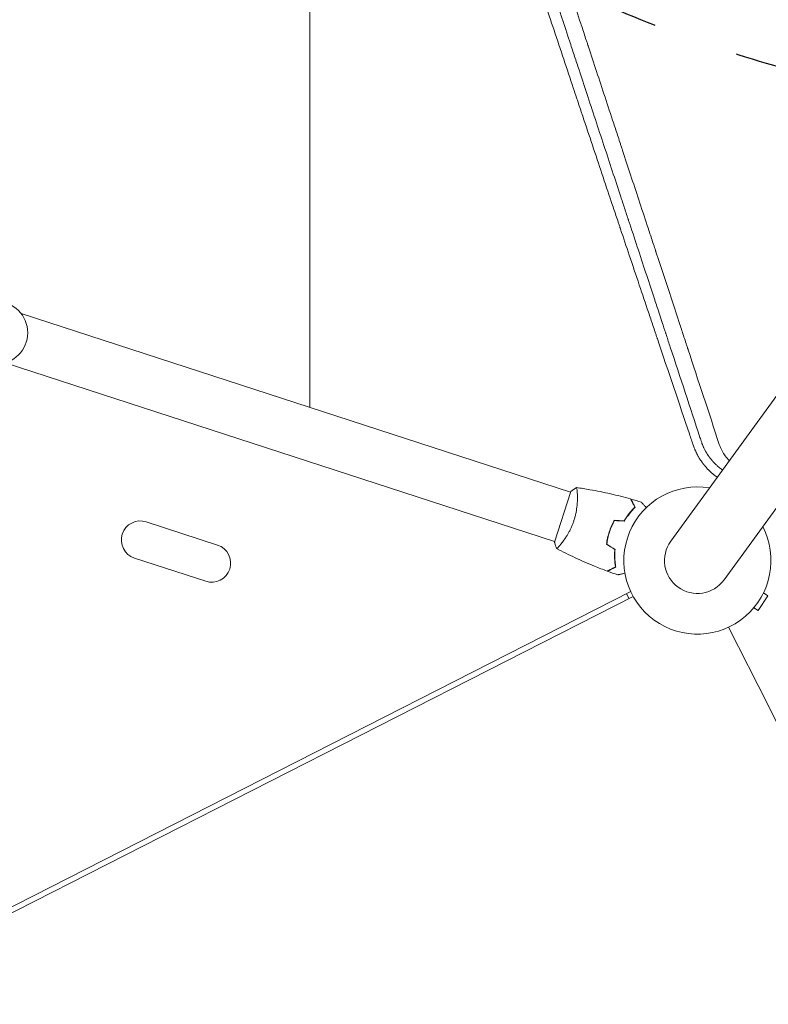
# Model space of a CAD drawing. Units: millimetres. Extents: x -7500 to 5677, y -3747 to 3984.
# Drawn here: x 2332 to 2881, y -660 to 63 of the extents above; entities that cross this region are included whole.
import ezdxf

# ---------------------------------------------------------------- set-up
doc = ezdxf.new("R2010")
doc.units = ezdxf.units.MM
doc.header["$LTSCALE"] = 20
doc.linetypes.add('HIDDEN', pattern=[9.525, 6.35, -3.175])
for name, color, linetype in [('2d', 230, 'Continuous'), ('EN-Free_Space', 10, 'HIDDEN'), ('EN-Free_Space_Hatch', 10, 'HIDDEN')]:
    doc.layers.add(name, color=color, linetype=linetype)

msp = doc.modelspace()

# ---------------------------------------------------------------- hatches: boundary and pattern name
at = {"layer": 'EN-Free_Space_Hatch'}
h = msp.add_hatch(dxfattribs=at)
h.set_pattern_fill('ANSI31', color=256, scale=100)
h.set_pattern_definition([(333, (2873.44, 2765.1), (144.142, 282.895), [])])
edge = h.paths.add_edge_path()
edge.add_line((2873.44, 2765.09), (3070.35, 2159.03))
edge.add_line((3070.35, 2159.03), (3585.89, 2533.59))
edge.add_arc((4173.68, 1724.58), 1000, 36, 126, ccw=False)
edge.add_arc((4173.68, 1724.58), 1000, -54, 36, ccw=False)
edge.add_line((4761.46, 915.56), (3750.19, 180.83))
edge.add_arc((3162.41, 989.85), 1000, 225.33032, 306, ccw=False)
edge.add_arc((2308.65, 1267.25), 1000, 198, 278.66968, ccw=False)
edge.add_line((1357.59, 958.23), (971.32, 2147.05))
edge.add_arc((1922.38, 2456.07), 1000, 108, 198, ccw=False)
edge.add_arc((1922.38, 2456.07), 1000, 18, 108, ccw=False)

# ---------------------------------------------------------------- linework, layer by layer
at = {"layer": '2d', "lineweight": 0}
for p, q in [((3445.49, 555.2, 709.09), (2809.51, -320.16, 709.09)), ((2848.58, -348.55, 709.09), (3484.56, 526.8, 709.09)), ((2544.62, 377, 709.09), (2544.62, -221.96, 709.09)), ((2332.72, -153.11, 709.09), (2736, -284.15, 709.09)), ((2320.98, -189.25, 709.09), (2724.26, -320.29, 709.09)), ((2736.16, -283.67, 709.09), (2724.11, -320.76, 709.09)), ((2740.94, -285.75, 709.09), (2740.94, -285.75, 709.09)), ((2424.52, -305.96, 709.09), (2476.83, -322.96, 709.09)), ((2763.75, -315.25, 709.09), (2763.94, -315.31, 709.09)), ((2764.68, -312.92, 709.09), (2764.49, -312.86, 709.09)), ((2764.99, -311.44, 709.09), (2765.18, -311.5, 709.09)), ((2729.2, -321.89, 709.09), (2729.2, -321.89, 709.09)), ((2415.87, -332.59, 709.09), (2468.17, -349.59, 709.09)), ((2780.05, -357.07, 709.09), (2193.63, -655.87, 709.09)), ((2781.87, -360.64, 709.09), (2195.44, -659.44, 709.09)), ((2776.99, -358.63, 709.09), (2778.81, -362.2, 709.09)), ((2873.64, -371.07, 709.09), (2880.72, -360.17, 709.09)), ((2877.54, -358.1, 709.09), (2880.72, -360.17, 709.09)), ((2870.46, -369, 709.09), (2873.64, -371.07, 709.09)), ((2851.76, -383.35, 709.09), (2880.87, -440.48, 709.09)), ((2852.14, -384.09, 709.09), (2852.14, -384.09, 709.09))]:
    msp.add_line(p, q, dxfattribs=at)
msp.add_circle((2314.52, -167.18, 709.09), 23, dxfattribs=at)
for centre, radius, start, end in [((2829.04, -334.36, 709.09), 54, 80.5656, 27.4344), ((2420.19, -319.28, 709.09), 14, 72, 252), ((2472.5, -336.27, 709.09), 14, 252, 72), ((2829.04, -334.36, 709.09), 24.15, 144, 324), ((2306.17, -733.31, 709.09), 645, 297, 27)]:
    msp.add_arc(centre, radius, start, end, dxfattribs=at)
for points, knots in [([(2742.66, 24.24, 709.09), (2742.5, 24.75, 709.09), (2742.33, 25.26, 709.09), (2741.08, 29.05, 709.09), (2739.46, 33.99, 709.09), (2737.82, 38.95, 709.09), (2736.73, 42.27, 709.09), (2736.18, 43.93, 709.09), (2726.87, 72.2, 709.09), (2718.25, 98.41, 709.09), (2708.72, 127.33, 709.09), (2707.53, 130.94, 709.09), (2706.35, 134.53, 709.09), (2706.19, 135.03, 709.09), (2706.15, 135.13, 709.09), (2706.09, 135.32, 709.09), (2705.99, 135.62, 709.09), (2705.64, 136.69, 709.09), (2704.81, 139.22, 709.09), (2701.96, 147.85, 709.09), (2699.33, 155.86, 709.09), (2692.9, 175.36, 709.09), (2688.49, 188.77, 709.09), (2681.67, 209.47, 709.09), (2679.36, 216.48, 709.09), (2676.73, 224.47, 709.09), (2676.4, 225.47, 709.09), (2676.07, 226.47, 709.09), (2676.02, 226.64, 709.09), (2676, 226.69, 709.09), (2675.97, 226.79, 709.09), (2675.88, 227.06, 709.09), (2675.66, 227.74, 709.09), (2674.9, 230.04, 709.09), (2673.1, 235.5, 709.09), (2667.01, 253.99, 709.09), (2661.45, 270.87, 709.09), (2648.06, 311.53, 709.09), (2639.07, 338.82, 709.09), (2630.04, 366.24, 709.09)], [0.4663244, 0.4663244, 0.4663244, 0.4663244, 0.46875, 0.46875, 0.484375, 0.4921875, 0.4921875, 0.5, 0.5, 0.625, 0.625, 0.640625, 0.6425781, 0.6425781, 0.6430664, 0.6430664, 0.6435547, 0.6445313, 0.6484375, 0.65625, 0.6875, 0.6875, 0.75, 0.75, 0.78125, 0.78125, 0.7851563, 0.7856445, 0.7856445, 0.7858887, 0.7858887, 0.7861328, 0.7871094, 0.7890625, 0.796875, 0.8125, 0.875, 0.875, 1, 1, 1, 1]), ([(2644.01, 361.75, 709.09), (2645.07, 358.51, 709.09), (2646.17, 355.19, 709.09), (2647.85, 350.08, 709.09), (2648.42, 348.36, 709.09), (2649.28, 345.75, 709.09), (2649.71, 344.43, 709.09), (2650.22, 342.89, 709.09), (2650.48, 342.11, 709.09), (2650.6, 341.72, 709.09), (2650.67, 341.53, 709.09), (2650.7, 341.43, 709.09), (2650.71, 341.39, 709.09), (2650.72, 341.36, 709.09), (2650.73, 341.34, 709.09), (2651.8, 338.08, 709.09), (2652.9, 334.76, 709.09), (2654.57, 329.67, 709.09), (2655.42, 327.1, 709.09), (2656.42, 324.05, 709.09), (2656.93, 322.51, 709.09), (2657.19, 321.74, 709.09), (2657.31, 321.35, 709.09), (2657.38, 321.16, 709.09), (2657.41, 321.06, 709.09), (2657.42, 321.02, 709.09), (2657.43, 320.99, 709.09), (2657.44, 320.98, 709.09), (2659.5, 314.72, 709.09), (2661.64, 308.22, 709.09), (2664.98, 298.08, 709.09), (2666.11, 294.63, 709.09), (2667.85, 289.37, 709.09), (2668.72, 286.71, 709.09), (2669.76, 283.57, 709.09), (2670.28, 281.99, 709.09), (2670.54, 281.19, 709.09), (2670.67, 280.8, 709.09), (2670.74, 280.6, 709.09), (2670.77, 280.5, 709.09), (2670.78, 280.46, 709.09), (2670.79, 280.43, 709.09), (2670.8, 280.41, 709.09), (2672.87, 274.12, 709.09), (2675.01, 267.61, 709.09), (2678.34, 257.52, 709.09), (2679.46, 254.1, 709.09), (2681.18, 248.89, 709.09), (2682.04, 246.27, 709.09), (2683.06, 243.17, 709.09), (2683.58, 241.61, 709.09), (2683.83, 240.83, 709.09), (2683.96, 240.44, 709.09), (2684.03, 240.24, 709.09), (2684.06, 240.15, 709.09), (2684.07, 240.1, 709.09), (2684.08, 240.08, 709.09), (2684.09, 240.06, 709.09), (2686.17, 233.74, 709.09), (2688.31, 227.24, 709.09), (2691.61, 217.21, 709.09), (2692.73, 213.82, 709.09), (2694.43, 208.66, 709.09), (2695.28, 206.06, 709.09), (2696.29, 203, 709.09), (2696.8, 201.46, 709.09), (2697.05, 200.69, 709.09), (2697.18, 200.3, 709.09), (2697.24, 200.11, 709.09), (2697.28, 200.01, 709.09), (2697.29, 199.97, 709.09), (2697.3, 199.94, 709.09), (2697.3, 199.93, 709.09), (2699.39, 193.6, 709.09), (2701.52, 187.12, 709.09), (2704.81, 177.14, 709.09), (2705.91, 173.78, 709.09), (2707.6, 168.67, 709.09), (2708.44, 166.09, 709.09), (2709.44, 163.07, 709.09), (2709.94, 161.55, 709.09), (2710.19, 160.78, 709.09), (2710.32, 160.4, 709.09), (2710.38, 160.21, 709.09), (2710.41, 160.12, 709.09), (2710.43, 160.08, 709.09), (2710.44, 160.05, 709.09), (2710.44, 160.03, 709.09), (2712.52, 153.73, 709.09), (2714.64, 147.29, 709.09), (2717.89, 137.41, 709.09), (2718.99, 134.08, 709.09), (2720.65, 129.03, 709.09), (2721.48, 126.5, 709.09), (2722.47, 123.51, 709.09), (2722.96, 122.01, 709.09), (2723.21, 121.26, 709.09), (2723.33, 120.89, 709.09), (2723.39, 120.7, 709.09), (2723.42, 120.61, 709.09), (2723.44, 120.56, 709.09), (2723.45, 120.54, 709.09), (2723.45, 120.52, 709.09), (2725.51, 114.25, 709.09), (2727.62, 107.87, 709.09), (2730.84, 98.09, 709.09), (2731.92, 94.8, 709.09), (2733.56, 89.81, 709.09), (2734.39, 87.31, 709.09), (2735.35, 84.37, 709.09), (2735.84, 82.89, 709.09), (2736.08, 82.15, 709.09), (2736.21, 81.78, 709.09), (2736.27, 81.59, 709.09), (2736.3, 81.5, 709.09), (2736.31, 81.46, 709.09), (2736.32, 81.44, 709.09), (2736.32, 81.42, 709.09), (2738.38, 75.19, 709.09), (2740.46, 68.86, 709.09), (2743.65, 59.18, 709.09), (2744.72, 55.93, 709.09), (2746.34, 51, 709.09), (2747.15, 48.53, 709.09), (2748.11, 45.63, 709.09), (2748.59, 44.17, 709.09), (2748.83, 43.45, 709.09), (2748.95, 43.08, 709.09), (2749.01, 42.9, 709.09), (2749.04, 42.81, 709.09), (2749.05, 42.77, 709.09), (2749.06, 42.74, 709.09), (2749.06, 42.73, 709.09), (2752.99, 30.81, 709.09), (2757.04, 18.49, 709.09), (2763.31, -0.56, 709.09), (2765.43, -7.01, 709.09), (2768.66, -16.82, 709.09), (2769.75, -20.11, 709.09), (2771.39, -25.09, 709.09), (2772.21, -27.58, 709.09), (2773.17, -30.51, 709.09), (2773.65, -31.98, 709.09), (2773.9, -32.71, 709.09), (2774.02, -33.08, 709.09), (2774.08, -33.26, 709.09), (2774.11, -33.36, 709.09), (2774.12, -33.4, 709.09), (2774.13, -33.42, 709.09), (2774.13, -33.44, 709.09), (2778, -45.2, 709.09), (2781.98, -57.27, 709.09), (2788.09, -75.85, 709.09), (2790.15, -82.12, 709.09), (2793.28, -91.63, 709.09), (2794.86, -96.41, 709.09), (2796.71, -102.04, 709.09), (2797.64, -104.87, 709.09), (2798.11, -106.28, 709.09), (2798.34, -106.99, 709.09), (2798.46, -107.34, 709.09), (2798.51, -107.52, 709.09), (2798.54, -107.61, 709.09), (2798.56, -107.65, 709.09), (2798.56, -107.67, 709.09), (2798.57, -107.69, 709.09), (2802.35, -119.19, 709.09), (2806.22, -130.94, 709.09), (2812.14, -148.92, 709.09), (2814.13, -154.98, 709.09), (2817.15, -164.15, 709.09), (2818.66, -168.75, 709.09), (2820.44, -174.17, 709.09), (2821.33, -176.88, 709.09), (2821.78, -178.24, 709.09), (2822.01, -178.92, 709.09), (2822.12, -179.26, 709.09), (2822.17, -179.43, 709.09), (2822.2, -179.52, 709.09), (2822.21, -179.55, 709.09), (2822.22, -179.58, 709.09), (2822.23, -179.59, 709.09), (2829.6, -202.02, 709.09), (2837.25, -225.26, 709.09), (2845.11, -249.15, 709.09)], [0, 0, 0, 0, 0.015625, 0.015625, 0.023438, 0.023438, 0.027344, 0.029297, 0.030273, 0.030762, 0.031006, 0.031128, 0.031189, 0.031189, 0.03125, 0.03125, 0.046875, 0.046875, 0.054688, 0.058594, 0.060547, 0.061523, 0.062012, 0.062256, 0.062378, 0.062439, 0.062439, 0.0625, 0.0625, 0.09375, 0.09375, 0.109375, 0.109375, 0.117188, 0.121094, 0.123047, 0.124023, 0.124512, 0.124756, 0.124878, 0.124939, 0.124939, 0.125, 0.125, 0.15625, 0.15625, 0.171875, 0.171875, 0.179688, 0.183594, 0.185547, 0.186523, 0.187012, 0.187256, 0.187378, 0.187439, 0.187439, 0.1875, 0.1875, 0.21875, 0.21875, 0.234375, 0.234375, 0.242188, 0.246094, 0.248047, 0.249023, 0.249512, 0.249756, 0.249878, 0.249939, 0.249939, 0.25, 0.25, 0.28125, 0.28125, 0.296875, 0.296875, 0.304688, 0.308594, 0.310547, 0.311523, 0.312012, 0.312256, 0.312378, 0.312439, 0.312439, 0.3125, 0.3125, 0.34375, 0.34375, 0.359375, 0.359375, 0.367188, 0.371094, 0.373047, 0.374023, 0.374512, 0.374756, 0.374878, 0.374939, 0.374939, 0.375, 0.375, 0.40625, 0.40625, 0.421875, 0.421875, 0.429688, 0.433594, 0.435547, 0.436523, 0.437012, 0.437256, 0.437378, 0.437439, 0.437439, 0.4375, 0.4375, 0.46875, 0.46875, 0.484375, 0.484375, 0.492188, 0.496094, 0.498047, 0.499023, 0.499512, 0.499756, 0.499878, 0.499939, 0.499939, 0.5, 0.5, 0.5625, 0.5625, 0.59375, 0.59375, 0.609375, 0.609375, 0.617188, 0.621094, 0.623047, 0.624023, 0.624512, 0.624756, 0.624878, 0.624939, 0.624939, 0.625, 0.625, 0.6875, 0.6875, 0.71875, 0.71875, 0.734375, 0.742188, 0.746094, 0.748047, 0.749023, 0.749512, 0.749756, 0.749878, 0.749939, 0.749939, 0.75, 0.75, 0.8125, 0.8125, 0.84375, 0.84375, 0.859375, 0.867188, 0.871094, 0.873047, 0.874023, 0.874512, 0.874756, 0.874878, 0.874939, 0.874939, 0.875, 0.875, 1, 1, 1, 1]), ([(2667.6, 224, 709.09), (2669.62, 217.93, 709.09), (2671.62, 211.88, 709.09), (2676.04, 198.57, 709.09), (2678.45, 191.31, 709.09), (2682.05, 180.46, 709.09), (2683.85, 175.05, 709.09), (2685.94, 168.76, 709.09), (2686.98, 165.62, 709.09), (2687.5, 164.05, 709.09), (2687.77, 163.27, 709.09), (2687.9, 162.88, 709.09), (2687.95, 162.71, 709.09), (2687.99, 162.6, 709.09), (2688.01, 162.54, 709.09), (2692.91, 147.8, 709.09), (2697.73, 133.28, 709.09), (2704.89, 111.76, 709.09), (2707.26, 104.63, 709.09), (2710.8, 94.01, 709.09), (2712.56, 88.71, 709.09), (2714.61, 82.56, 709.09), (2715.64, 79.49, 709.09), (2716.15, 77.96, 709.09), (2716.4, 77.19, 709.09), (2716.53, 76.81, 709.09), (2716.58, 76.65, 709.09), (2716.62, 76.54, 709.09), (2716.64, 76.48, 709.09), (2721.47, 61.96, 709.09), (2726.24, 47.67, 709.09), (2733.3, 26.51, 709.09), (2735.63, 19.5, 709.09), (2738.77, 10.1, 709.09), (2739.59, 7.66, 709.09), (2740.4, 5.22, 709.09)], [0.2866718, 0.2866718, 0.2866718, 0.2866718, 0.3125, 0.3125, 0.34375, 0.34375, 0.359375, 0.3671875, 0.3710937, 0.3730469, 0.3740234, 0.3745117, 0.3747559, 0.3747559, 0.375, 0.375, 0.4375, 0.4375, 0.46875, 0.46875, 0.484375, 0.4921875, 0.4960938, 0.4980469, 0.4990234, 0.4995117, 0.4997559, 0.4997559, 0.5, 0.5, 0.5625, 0.5625, 0.59375, 0.59375, 0.6047283, 0.6047283, 0.6047283, 0.6047283]), ([(2799.35, -147.99, 709.09), (2798.81, -146.34, 709.09), (2798.27, -144.68, 709.09), (2793.84, -131.24, 709.09), (2789.83, -119.06, 709.09), (2783.62, -100.18, 709.09), (2781.52, -93.79, 709.09), (2779.11, -86.48, 709.09), (2778.81, -85.56, 709.09), (2778.51, -84.64, 709.09), (2778.46, -84.49, 709.09), (2778.44, -84.44, 709.09), (2778.41, -84.35, 709.09), (2778.33, -84.12, 709.09), (2778.13, -83.51, 709.09), (2777.45, -81.45, 709.09), (2775.85, -76.56, 709.09), (2774.35, -72.03, 709.09), (2769.36, -56.85, 709.09), (2765.3, -44.51, 709.09), (2757.04, -19.43, 709.09), (2752.85, -6.7, 709.09), (2746.63, 12.19, 709.09), (2744.65, 18.2, 709.09), (2742.66, 24.24, 709.09)], [0.1786622, 0.1786622, 0.1786622, 0.1786622, 0.1875, 0.1875, 0.25, 0.25, 0.28125, 0.28125, 0.2851563, 0.2856445, 0.2856445, 0.2858887, 0.2858887, 0.2861328, 0.2871094, 0.2890625, 0.296875, 0.3125, 0.3125, 0.375, 0.375, 0.4375, 0.4375, 0.4663244, 0.4663244, 0.4663244, 0.4663244]), ([(2740.4, 5.22, 709.09), (2740.74, 4.19, 709.09), (2741.67, 1.43, 709.09), (2742.87, -2.18, 709.09), (2743.88, -5.19, 709.09), (2744.38, -6.7, 709.09), (2744.63, -7.45, 709.09), (2744.76, -7.83, 709.09), (2744.82, -8.01, 709.09), (2744.85, -8.09, 709.09), (2744.87, -8.15, 709.09), (2744.87, -8.17, 709.09), (2749.66, -22.49, 709.09), (2754.35, -36.54, 709.09), (2761.28, -57.25, 709.09), (2763.57, -64.1, 709.09), (2766.98, -74.27, 709.09), (2768.68, -79.34, 709.09), (2770.65, -85.21, 709.09), (2771.63, -88.14, 709.09), (2772.12, -89.6, 709.09), (2772.36, -90.33, 709.09), (2772.48, -90.69, 709.09), (2772.54, -90.87, 709.09), (2772.57, -90.95, 709.09), (2772.59, -91, 709.09), (2772.6, -91.03, 709.09), (2774.76, -97.48, 709.09), (2776.89, -103.85, 709.09), (2779.01, -110.17, 709.09)], [0.6047283, 0.6047283, 0.6047283, 0.6047283, 0.609375, 0.6171875, 0.6210938, 0.6230469, 0.6240234, 0.6245117, 0.6247559, 0.6248779, 0.6248779, 0.625, 0.625, 0.6875, 0.6875, 0.71875, 0.71875, 0.734375, 0.7421875, 0.7460938, 0.7480469, 0.7490234, 0.7495117, 0.7497559, 0.7498779, 0.7498779, 0.75, 0.75, 0.7788242, 0.7788242, 0.7788242, 0.7788242]), ([(2779.01, -110.17, 709.09), (2781.49, -117.55, 709.09), (2783.94, -124.86, 709.09), (2788.63, -138.82, 709.09), (2790.87, -145.48, 709.09), (2794.2, -155.38, 709.09), (2795.85, -160.3, 709.09), (2797.77, -166.01, 709.09), (2798.73, -168.85, 709.09), (2799.21, -170.27, 709.09), (2799.44, -170.98, 709.09), (2799.56, -171.34, 709.09), (2799.62, -171.51, 709.09), (2799.65, -171.59, 709.09), (2799.67, -171.64, 709.09), (2799.67, -171.66, 709.09), (2807.82, -195.87, 709.09), (2815.65, -219.09, 709.09), (2823.18, -241.38, 709.09)], [0.7788242, 0.7788242, 0.7788242, 0.7788242, 0.8125, 0.8125, 0.84375, 0.84375, 0.859375, 0.8671875, 0.8710938, 0.8730469, 0.8740234, 0.8745117, 0.8747559, 0.8748779, 0.8748779, 0.875, 0.875, 0.9855088, 0.9855088, 0.9855088, 0.9855088]), ([(2830.92, -243.95, 709.09), (2823.72, -222.05, 709.09), (2816.45, -199.96, 709.09), (2808.17, -174.8, 709.09), (2807.09, -171.49, 709.09), (2805.98, -168.14, 709.09), (2805.85, -167.72, 709.09), (2805.82, -167.63, 709.09), (2805.8, -167.59, 709.09), (2805.76, -167.46, 709.09), (2805.67, -167.19, 709.09), (2805.35, -166.23, 709.09), (2804.6, -163.94, 709.09), (2802.56, -157.75, 709.09), (2800.73, -152.18, 709.09), (2799.35, -147.99, 709.09)], [0.00677, 0.00677, 0.00677, 0.00677, 0.125, 0.125, 0.140625, 0.1425781, 0.1428223, 0.1428223, 0.1430664, 0.1430664, 0.1435547, 0.1445313, 0.1484375, 0.15625, 0.1786622, 0.1786622, 0.1786622, 0.1786622]), ([(2826.13, -250.1, 709.09), (2826.31, -250.62, 709.09), (2826.51, -251.17, 709.09), (2826.84, -252.02, 709.09), (2826.96, -252.31, 709.09), (2827.14, -252.75, 709.09), (2827.24, -252.98, 709.09), (2827.35, -253.24, 709.09), (2827.41, -253.37, 709.09), (2827.44, -253.44, 709.09), (2827.45, -253.47, 709.09), (2827.46, -253.49, 709.09), (2827.46, -253.5, 709.09), (2827.46, -253.5, 709.09), (2827.65, -253.92, 709.09), (2827.87, -254.41, 709.09), (2828.26, -255.24, 709.09), (2828.4, -255.53, 709.09), (2828.64, -255.99, 709.09), (2828.76, -256.23, 709.09), (2828.91, -256.51, 709.09), (2828.98, -256.66, 709.09), (2829.02, -256.73, 709.09), (2829.04, -256.76, 709.09), (2829.05, -256.78, 709.09), (2829.05, -256.79, 709.09), (2829.47, -257.58, 709.09), (2829.84, -258.22, 709.09), (2830.31, -259.01, 709.09), (2830.46, -259.25, 709.09), (2830.65, -259.55, 709.09), (2830.71, -259.65, 709.09), (2830.79, -259.78, 709.09), (2830.83, -259.84, 709.09), (2830.87, -259.91, 709.09), (2830.89, -259.95, 709.09), (2830.9, -259.96, 709.09), (2830.91, -259.97, 709.09), (2830.91, -259.97, 709.09), (2830.91, -259.98, 709.09), (2830.91, -259.98, 709.09), (2831.24, -260.49, 709.09), (2831.75, -261.25, 709.09), (2832.37, -262.13, 709.09), (2832.69, -262.56, 709.09), (2832.85, -262.78, 709.09), (2832.93, -262.89, 709.09), (2832.97, -262.94, 709.09), (2832.99, -262.97, 709.09), (2833, -262.98, 709.09), (2833, -262.99, 709.09), (2833, -262.99, 709.09), (2833.01, -263, 709.09), (2833.02, -263.01, 709.09), (2833.05, -263.05, 709.09), (2833.12, -263.14, 709.09), (2833.14, -263.18, 709.09), (2833.19, -263.24, 709.09), (2833.22, -263.27, 709.09), (2833.25, -263.32, 709.09), (2833.27, -263.34, 709.09), (2833.28, -263.35, 709.09), (2833.28, -263.36, 709.09), (2833.36, -263.46, 709.09), (2833.42, -263.54, 709.09), (2833.49, -263.63, 709.09), (2833.52, -263.67, 709.09), (2833.55, -263.7, 709.09), (2833.56, -263.72, 709.09), (2833.56, -263.72, 709.09), (2833.57, -263.73, 709.09), (2833.57, -263.73, 709.09), (2833.57, -263.73, 709.09), (2833.66, -263.85, 709.09), (2833.8, -264.03, 709.09), (2833.97, -264.24, 709.09), (2834.05, -264.33, 709.09), (2834.1, -264.39, 709.09), (2834.12, -264.42, 709.09), (2834.34, -264.68, 709.09), (2834.63, -265.03, 709.09), (2834.98, -265.45, 709.09), (2835.16, -265.65, 709.09), (2835.25, -265.76, 709.09), (2835.29, -265.8, 709.09), (2835.31, -265.83, 709.09), (2835.33, -265.85, 709.09), (2835.72, -266.29, 709.09), (2836.13, -266.74, 709.09), (2836.77, -267.41, 709.09), (2836.98, -267.63, 709.09), (2837.32, -267.97, 709.09), (2837.49, -268.14, 709.09), (2837.7, -268.34, 709.09), (2837.8, -268.44, 709.09), (2837.84, -268.49, 709.09), (2837.87, -268.52, 709.09), (2837.89, -268.53, 709.09), (2839.66, -270.25, 709.09), (2841.56, -271.83, 709.09), (2843.58, -273.26, 709.09)], [0, 0, 0, 0, 0.0625, 0.0625, 0.09375, 0.09375, 0.109375, 0.1171875, 0.1210937, 0.1230469, 0.1240234, 0.1245117, 0.1245117, 0.125, 0.125, 0.1875, 0.1875, 0.21875, 0.21875, 0.234375, 0.2421875, 0.2460937, 0.2480469, 0.2490234, 0.2490234, 0.25, 0.25, 0.3125, 0.3125, 0.34375, 0.34375, 0.359375, 0.359375, 0.3671875, 0.3710937, 0.3730469, 0.3740234, 0.3745117, 0.3747559, 0.3747559, 0.375, 0.375, 0.4375, 0.46875, 0.484375, 0.4921875, 0.4960937, 0.4980469, 0.4990234, 0.4995117, 0.4997559, 0.4997559, 0.5, 0.5, 0.5078125, 0.5078125, 0.5117187, 0.5117187, 0.5136719, 0.5146484, 0.5151367, 0.5151367, 0.515625, 0.515625, 0.5234375, 0.5234375, 0.5273437, 0.5292969, 0.5302734, 0.5307617, 0.5310059, 0.5310059, 0.53125, 0.53125, 0.546875, 0.5546875, 0.5585937, 0.5585937, 0.5625, 0.5625, 0.59375, 0.609375, 0.6171875, 0.6210937, 0.6230469, 0.6230469, 0.625, 0.625, 0.6875, 0.6875, 0.71875, 0.71875, 0.734375, 0.7421875, 0.7460937, 0.7480469, 0.7480469, 0.75, 0.75, 0.9963609, 0.9963609, 0.9963609, 0.9963609]), ([(2847.28, -267.76, 709.09), (2846.4, -267.14, 709.09), (2845.54, -266.48, 709.09), (2844.3, -265.45, 709.09), (2843.89, -265.1, 709.09), (2843.29, -264.55, 709.09), (2842.99, -264.28, 709.09), (2842.64, -263.96, 709.09), (2842.47, -263.79, 709.09), (2842.4, -263.72, 709.09), (2842.35, -263.67, 709.09), (2842.33, -263.65, 709.09), (2841.9, -263.24, 709.09), (2841.52, -262.85, 709.09), (2840.97, -262.27, 709.09), (2840.7, -261.98, 709.09), (2840.4, -261.65, 709.09), (2840.25, -261.48, 709.09), (2840.17, -261.4, 709.09), (2840.14, -261.36, 709.09), (2840.12, -261.34, 709.09), (2840.11, -261.33, 709.09), (2839.92, -261.11, 709.09), (2839.66, -260.8, 709.09), (2839.36, -260.45, 709.09), (2839.23, -260.3, 709.09), (2839.15, -260.2, 709.09), (2839.11, -260.15, 709.09), (2838.9, -259.89, 709.09), (2838.65, -259.58, 709.09), (2838.37, -259.21, 709.09), (2838.25, -259.05, 709.09), (2838.17, -258.95, 709.09), (2838.13, -258.89, 709.09), (2838.05, -258.79, 709.09), (2838.01, -258.74, 709.09), (2837.95, -258.66, 709.09), (2837.92, -258.62, 709.09), (2837.89, -258.57, 709.09), (2837.87, -258.55, 709.09), (2837.86, -258.54, 709.09), (2837.86, -258.53, 709.09), (2837.85, -258.53, 709.09), (2837.85, -258.52, 709.09), (2837.84, -258.51, 709.09), (2837.82, -258.48, 709.09), (2837.76, -258.4, 709.09), (2837.74, -258.37, 709.09), (2837.7, -258.31, 709.09), (2837.68, -258.28, 709.09), (2837.65, -258.25, 709.09), (2837.64, -258.23, 709.09), (2837.63, -258.22, 709.09), (2837.62, -258.21, 709.09), (2837.62, -258.21, 709.09), (2837.52, -258.07, 709.09), (2837.44, -257.95, 709.09), (2837.32, -257.79, 709.09), (2837.27, -257.71, 709.09), (2837.22, -257.64, 709.09), (2837.19, -257.6, 709.09), (2837.18, -257.58, 709.09), (2837.17, -257.57, 709.09), (2837.17, -257.57, 709.09), (2837.17, -257.57, 709.09), (2837.01, -257.34, 709.09), (2836.79, -257.01, 709.09), (2836.53, -256.62, 709.09), (2836.41, -256.43, 709.09), (2836.35, -256.34, 709.09), (2836.32, -256.29, 709.09), (2836.31, -256.27, 709.09), (2836.3, -256.26, 709.09), (2836.29, -256.25, 709.09), (2836.05, -255.87, 709.09), (2835.8, -255.46, 709.09), (2835.4, -254.78, 709.09), (2835.26, -254.54, 709.09), (2835.05, -254.16, 709.09), (2834.94, -253.97, 709.09), (2834.82, -253.74, 709.09), (2834.75, -253.62, 709.09), (2834.72, -253.56, 709.09), (2834.7, -253.53, 709.09), (2834.7, -253.52, 709.09), (2834.69, -253.51, 709.09), (2834.69, -253.51, 709.09), (2834.3, -252.76, 709.09), (2834, -252.15, 709.09), (2833.66, -251.43, 709.09), (2833.57, -251.23, 709.09), (2833.45, -250.97, 709.09), (2833.42, -250.89, 709.09), (2833.37, -250.79, 709.09), (2833.35, -250.74, 709.09), (2833.33, -250.69, 709.09), (2833.32, -250.67, 709.09), (2833.31, -250.66, 709.09), (2833.31, -250.65, 709.09), (2833.31, -250.65, 709.09), (2833.31, -250.65, 709.09), (2833.31, -250.65, 709.09), (2832.83, -249.56, 709.09), (2832.46, -248.57, 709.09), (2832.16, -247.71, 709.09)], [0, 0, 0, 0, 0.125, 0.125, 0.1875, 0.1875, 0.21875, 0.234375, 0.242188, 0.246094, 0.246094, 0.25, 0.25, 0.3125, 0.3125, 0.34375, 0.359375, 0.367188, 0.371094, 0.373047, 0.373047, 0.375, 0.375, 0.40625, 0.421875, 0.429688, 0.429688, 0.4375, 0.4375, 0.46875, 0.484375, 0.492188, 0.492188, 0.5, 0.5, 0.507813, 0.507813, 0.511719, 0.513672, 0.514648, 0.515137, 0.515381, 0.515381, 0.515625, 0.515625, 0.523438, 0.523438, 0.527344, 0.527344, 0.529297, 0.530273, 0.530762, 0.531006, 0.531006, 0.53125, 0.53125, 0.546875, 0.546875, 0.554688, 0.558594, 0.560547, 0.561523, 0.562012, 0.562012, 0.5625, 0.5625, 0.59375, 0.609375, 0.617188, 0.621094, 0.623047, 0.624023, 0.624023, 0.625, 0.625, 0.6875, 0.6875, 0.71875, 0.71875, 0.734375, 0.742188, 0.746094, 0.748047, 0.749023, 0.749512, 0.749512, 0.75, 0.75, 0.8125, 0.8125, 0.84375, 0.84375, 0.859375, 0.859375, 0.867188, 0.871094, 0.873047, 0.874023, 0.874512, 0.874756, 0.874756, 0.875, 0.875, 1, 1, 1, 1]), ([(2845.11, -249.15, 709.09), (2845.34, -249.88, 709.09), (2845.61, -250.59, 709.09), (2846.05, -251.65, 709.09), (2846.2, -252, 709.09), (2846.52, -252.69, 709.09), (2846.69, -253.03, 709.09), (2847.2, -254.04, 709.09), (2847.58, -254.7, 709.09), (2848.18, -255.68, 709.09), (2848.49, -256.16, 709.09), (2848.81, -256.64, 709.09), (2849.03, -256.96, 709.09), (2849.14, -257.12, 709.09), (2849.71, -257.9, 709.09), (2850.18, -258.5, 709.09), (2850.94, -259.38, 709.09), (2851.32, -259.82, 709.09), (2851.79, -260.31, 709.09), (2851.99, -260.52, 709.09), (2852.13, -260.66, 709.09), (2852.19, -260.73, 709.09), (2852.33, -260.87, 709.09), (2852.41, -260.94, 709.09), (2852.48, -261.01, 709.09)], [0, 0, 0, 0, 0.125, 0.125, 0.1875, 0.1875, 0.25, 0.25, 0.375, 0.375, 0.4375, 0.46875, 0.46875, 0.5, 0.5, 0.625, 0.625, 0.6875, 0.71875, 0.734375, 0.734375, 0.75, 0.75, 0.7661135, 0.7661135, 0.7661135, 0.7661135]), ([(2740.25, -280.8, 709.09), (2740.25, -280.8, 709.09), (2740.25, -280.8, 709.09), (2740.25, -280.8, 709.09), (2740.27, -280.8, 709.09), (2740.32, -280.81, 709.09), (2740.34, -280.82, 709.09), (2740.38, -280.87, 709.09), (2740.39, -280.91, 709.09), (2740.49, -281.15, 709.09), (2740.57, -281.52, 709.09), (2740.68, -282.34, 709.09), (2740.72, -282.65, 709.09), (2740.79, -283.37, 709.09), (2740.83, -283.76, 709.09), (2740.92, -285.05, 709.09), (2740.96, -286.05, 709.09), (2740.98, -287.47, 709.09), (2740.98, -287.77, 709.09), (2740.98, -288.37, 709.09), (2740.98, -288.67, 709.09), (2740.96, -289.61, 709.09), (2740.94, -290.25, 709.09), (2740.88, -291.6, 709.09), (2740.84, -292.29, 709.09), (2740.75, -293.37, 709.09), (2740.71, -293.74, 709.09), (2740.64, -294.49, 709.09), (2740.6, -294.87, 709.09), (2740.36, -296.78, 709.09), (2740.11, -298.35, 709.09), (2739.59, -300.79, 709.09), (2739.39, -301.62, 709.09), (2738.95, -303.27, 709.09), (2738.7, -304.09, 709.09), (2738.44, -304.92, 709.09)], [0.12220864, 0.12220864, 0.12220864, 0.12220864, 0.12268837, 0.12268837, 0.12524335, 0.12524335, 0.12652085, 0.12652085, 0.12779834, 0.12779834, 0.13290832, 0.13290832, 0.13546331, 0.13546331, 0.1380183, 0.1380183, 0.14312827, 0.14312827, 0.14440577, 0.14440577, 0.14568326, 0.14568326, 0.14823825, 0.14823825, 0.15079324, 0.15079324, 0.15207073, 0.15207073, 0.15334823, 0.15334823, 0.15845821, 0.15845821, 0.16101319, 0.16101319, 0.16356818, 0.16356818, 0.16356818, 0.16356818]), ([(2740.31, -280.8, 709.09), (2743.57, -281.26, 709.09), (2746.82, -281.77, 709.09), (2755.17, -283.23, 709.09), (2760.25, -284.25, 709.09), (2770.25, -286.54, 709.09), (2775.16, -287.8, 709.09), (2780.04, -289.18, 709.09)], [0.059167, 0.059167, 0.059167, 0.059167, 10.001334, 10.001334, 25.653159, 25.653159, 40.963039, 40.963039, 40.963039, 40.963039]), ([(2775.25, -305.22, 709.09), (2775.89, -304.15, 709.09), (2776.54, -303.14, 709.09), (2777.87, -301.26, 709.09), (2778.54, -300.38, 709.09), (2779.88, -298.72, 709.09), (2780.55, -297.94, 709.09), (2781.88, -296.5, 709.09), (2782.52, -295.84, 709.09), (2783.13, -295.25, 709.09)], [0, 0, 0, 0, 0.00398181, 0.00398181, 0.00796362, 0.00796362, 0.01194542, 0.01194542, 0.01592723, 0.01592723, 0.01592723, 0.01592723]), ([(2775.36, -305.42, 709.09), (2776.01, -304.33, 709.09), (2776.67, -303.31, 709.09), (2778.02, -301.39, 709.09), (2778.7, -300.49, 709.09), (2779.73, -299.23, 709.09), (2780.07, -298.82, 709.09), (2780.75, -298.03, 709.09), (2781.09, -297.65, 709.09), (2782.1, -296.56, 709.09), (2782.75, -295.89, 709.09), (2783.37, -295.29, 709.09)], [0, 0, 0, 0, 0.00404294, 0.00404294, 0.00808588, 0.00808588, 0.01010735, 0.01010735, 0.01212882, 0.01212882, 0.01617176, 0.01617176, 0.01617176, 0.01617176]), ([(2783.13, -295.25, 709.09), (2782.77, -294.56, 709.09), (2782.45, -293.91, 709.09), (2781.84, -292.72, 709.09), (2781.56, -292.17, 709.09), (2781.19, -291.44, 709.09), (2781.07, -291.21, 709.09), (2780.85, -290.78, 709.09), (2780.75, -290.58, 709.09), (2780.48, -290.05, 709.09), (2780.34, -289.77, 709.09), (2780.19, -289.48, 709.09), (2780.15, -289.4, 709.09), (2780.09, -289.29, 709.09), (2780.08, -289.26, 709.09), (2780.06, -289.23, 709.09), (2780.05, -289.21, 709.09), (2780.04, -289.19, 709.09), (2780.04, -289.19, 709.09), (2780.04, -289.18, 709.09), (2780.04, -289.18, 709.09), (2780.04, -289.18, 709.09)], [0, 0, 0, 0, 0.00350666, 0.00350666, 0.00701332, 0.00701332, 0.00876665, 0.00876665, 0.01051997, 0.01051997, 0.01402663, 0.01402663, 0.01577996, 0.01577996, 0.01753329, 0.01753329, 0.02103995, 0.02103995, 0.02454661, 0.02454661, 0.02744921, 0.02744921, 0.02744921, 0.02744921]), ([(2783.37, -295.29, 709.09), (2783.02, -294.6, 709.09), (2782.69, -293.95, 709.09), (2782.09, -292.76, 709.09), (2781.81, -292.22, 709.09), (2781.44, -291.49, 709.09), (2781.32, -291.26, 709.09), (2781.1, -290.84, 709.09), (2781, -290.64, 709.09), (2780.73, -290.11, 709.09), (2780.59, -289.83, 709.09), (2780.44, -289.54, 709.09), (2780.41, -289.47, 709.09), (2780.37, -289.39, 709.09), (2780.35, -289.36, 709.09), (2780.34, -289.33, 709.09), (2780.33, -289.33, 709.09), (2780.32, -289.3, 709.09), (2780.31, -289.29, 709.09), (2780.3, -289.27, 709.09), (2780.3, -289.26, 709.09), (2780.3, -289.26, 709.09), (2780.3, -289.25, 709.09), (2780.3, -289.25, 709.09)], [0, 0, 0, 0, 0.0035063, 0.0035063, 0.0070126, 0.0070126, 0.00876575, 0.00876575, 0.0105189, 0.0105189, 0.0140252, 0.0140252, 0.01577835, 0.01577835, 0.01665493, 0.01665493, 0.0175315, 0.0175315, 0.02103781, 0.02103781, 0.02454411, 0.02454411, 0.0274484, 0.0274484, 0.0274484, 0.0274484]), ([(2787.88, -291.52, 709.09), (2787.88, -291.52, 709.09), (2787.88, -291.53, 709.09), (2787.9, -291.54, 709.09), (2787.9, -291.55, 709.09), (2787.92, -291.56, 709.09), (2787.92, -291.57, 709.09), (2787.93, -291.58, 709.09), (2787.94, -291.59, 709.09), (2788, -291.65, 709.09), (2788.06, -291.73, 709.09), (2788.33, -292.03, 709.09), (2788.61, -292.33, 709.09), (2789.14, -292.92, 709.09), (2789.34, -293.14, 709.09), (2789.76, -293.61, 709.09), (2789.98, -293.86, 709.09), (2790.61, -294.56, 709.09), (2791.04, -295.03, 709.09), (2791.5, -295.54, 709.09)], [0.03093242, 0.03093242, 0.03093242, 0.03093242, 0.03756195, 0.03756195, 0.04131815, 0.04131815, 0.04225719, 0.04225719, 0.04319624, 0.04319624, 0.04507434, 0.04507434, 0.04883054, 0.04883054, 0.05070863, 0.05070863, 0.05258673, 0.05258673, 0.0557087, 0.0557087, 0.0557087, 0.0557087]), ([(2738.44, -304.92, 709.09), (2738.17, -305.74, 709.09), (2737.88, -306.55, 709.09), (2737.27, -308.13, 709.09), (2736.95, -308.9, 709.09), (2736.45, -310.04, 709.09), (2736.28, -310.42, 709.09), (2735.93, -311.16, 709.09), (2735.75, -311.53, 709.09), (2735.2, -312.62, 709.09), (2734.83, -313.31, 709.09), (2734.09, -314.65, 709.09), (2733.71, -315.3, 709.09), (2732.96, -316.54, 709.09), (2732.58, -317.14, 709.09), (2731.46, -318.85, 709.09), (2730.74, -319.86, 709.09), (2729.72, -321.22, 709.09), (2729.39, -321.65, 709.09), (2728.76, -322.44, 709.09), (2728.47, -322.8, 709.09), (2727.64, -323.79, 709.09), (2727.16, -324.32, 709.09), (2726.59, -324.91, 709.09), (2726.42, -325.07, 709.09), (2726.14, -325.32, 709.09), (2726.03, -325.41, 709.09), (2725.9, -325.49, 709.09), (2725.87, -325.51, 709.09), (2725.81, -325.53, 709.09), (2725.79, -325.53, 709.09), (2725.74, -325.5, 709.09), (2725.73, -325.5, 709.09), (2725.72, -325.5, 709.09), (2725.72, -325.5, 709.09), (2725.73, -325.5, 709.09)], [0.16356818, 0.16356818, 0.16356818, 0.16356818, 0.1661247, 0.1661247, 0.16868122, 0.16868122, 0.16995948, 0.16995948, 0.17123774, 0.17123774, 0.17379425, 0.17379425, 0.17635077, 0.17635077, 0.17890729, 0.17890729, 0.18402032, 0.18402032, 0.18657684, 0.18657684, 0.18913336, 0.18913336, 0.19424639, 0.19424639, 0.19680291, 0.19680291, 0.19935943, 0.19935943, 0.20063769, 0.20063769, 0.20191595, 0.20191595, 0.20447247, 0.20447247, 0.20490292, 0.20490292, 0.20490292, 0.20490292]), ([(2768, -304.84, 709.09), (2767.28, -306.15, 709.09), (2766.61, -307.51, 709.09), (2765.69, -309.64, 709.09), (2765.4, -310.36, 709.09), (2764.84, -311.83, 709.09), (2764.58, -312.58, 709.09), (2764.33, -313.33, 709.09)], [0, 0, 0, 0, 0.004702909, 0.004702909, 0.007054363, 0.007054363, 0.009405818, 0.009405818, 0.009405818, 0.009405818]), ([(2768.12, -305.04, 709.09), (2767.41, -306.34, 709.09), (2766.76, -307.68, 709.09), (2765.86, -309.76, 709.09), (2765.57, -310.47, 709.09), (2765.02, -311.92, 709.09), (2764.76, -312.66, 709.09), (2764.52, -313.39, 709.09)], [0, 0, 0, 0, 0.004616902, 0.004616902, 0.006925353, 0.006925353, 0.009233803, 0.009233803, 0.009233803, 0.009233803]), ([(2764.33, -313.33, 709.09), (2763.85, -314.83, 709.09), (2763.44, -316.34, 709.09), (2762.93, -318.6, 709.09), (2762.78, -319.36, 709.09), (2762.52, -320.87, 709.09), (2762.41, -321.62, 709.09), (2762.31, -322.36, 709.09)], [0.009405818, 0.009405818, 0.009405818, 0.009405818, 0.01410835, 0.01410835, 0.016459616, 0.016459616, 0.018810883, 0.018810883, 0.018810883, 0.018810883]), ([(2764.52, -313.39, 709.09), (2764.05, -314.87, 709.09), (2763.64, -316.34, 709.09), (2763.14, -318.57, 709.09), (2762.99, -319.31, 709.09), (2762.73, -320.79, 709.09), (2762.62, -321.53, 709.09), (2762.52, -322.26, 709.09)], [0.009233803, 0.009233803, 0.009233803, 0.009233803, 0.013850802, 0.013850802, 0.016159301, 0.016159301, 0.0184678, 0.0184678, 0.0184678, 0.0184678]), ([(2725.72, -325.5, 709.09), (2725.2, -324.23, 709.09), (2724.71, -322.84, 709.09), (2724.23, -321.22, 709.09), (2724.17, -320.99, 709.09), (2724.11, -320.76, 709.09)], [0, 0, 0, 0, 4.405134, 4.405134, 5.108724, 5.108724, 5.108724, 5.108724]), ([(2762.84, -342.1, 709.09), (2759.73, -340.96, 709.09), (2756.64, -339.76, 709.09), (2748.77, -336.57, 709.09), (2744.02, -334.5, 709.09), (2734.74, -330.15, 709.09), (2730.2, -327.88, 709.09), (2725.73, -325.5, 709.09)], [0, 0, 0, 0, 10.001335, 10.001335, 25.652861, 25.652861, 40.963078, 40.963078, 40.963078, 40.963078]), ([(2768.39, -326.31, 709.09), (2768.28, -327.55, 709.09), (2768.22, -328.75, 709.09), (2768.19, -331.05, 709.09), (2768.21, -332.16, 709.09), (2768.32, -334.29, 709.09), (2768.41, -335.32, 709.09), (2768.63, -337.26, 709.09), (2768.77, -338.17, 709.09), (2768.91, -339.01, 709.09)], [0, 0, 0, 0, 0.00398181, 0.00398181, 0.00796362, 0.00796362, 0.01194542, 0.01194542, 0.01592723, 0.01592723, 0.01592723, 0.01592723]), ([(2768.6, -326.21, 709.09), (2768.49, -327.47, 709.09), (2768.43, -328.69, 709.09), (2768.39, -331.04, 709.09), (2768.41, -332.16, 709.09), (2768.5, -333.79, 709.09), (2768.54, -334.32, 709.09), (2768.62, -335.36, 709.09), (2768.68, -335.87, 709.09), (2768.85, -337.35, 709.09), (2768.99, -338.27, 709.09), (2769.13, -339.12, 709.09)], [0, 0, 0, 0, 0.00404294, 0.00404294, 0.00808588, 0.00808588, 0.01010735, 0.01010735, 0.01212882, 0.01212882, 0.01617176, 0.01617176, 0.01617176, 0.01617176]), ([(2768.91, -339.01, 709.09), (2768.22, -339.36, 709.09), (2767.57, -339.69, 709.09), (2766.38, -340.3, 709.09), (2765.83, -340.57, 709.09), (2765.1, -340.95, 709.09), (2764.87, -341.07, 709.09), (2764.44, -341.28, 709.09), (2764.24, -341.38, 709.09), (2763.71, -341.66, 709.09), (2763.43, -341.8, 709.09), (2763.14, -341.95, 709.09), (2763.06, -341.99, 709.09), (2762.95, -342.04, 709.09), (2762.92, -342.06, 709.09), (2762.89, -342.08, 709.09), (2762.87, -342.08, 709.09), (2762.85, -342.09, 709.09), (2762.85, -342.1, 709.09), (2762.84, -342.1, 709.09), (2762.84, -342.1, 709.09), (2762.84, -342.1, 709.09)], [0, 0, 0, 0, 0.00350666, 0.00350666, 0.00701332, 0.00701332, 0.00876665, 0.00876665, 0.01051997, 0.01051997, 0.01402663, 0.01402663, 0.01577996, 0.01577996, 0.01753329, 0.01753329, 0.02103995, 0.02103995, 0.02454661, 0.02454661, 0.02744921, 0.02744921, 0.02744921, 0.02744921]), ([(2769.13, -339.12, 709.09), (2768.44, -339.47, 709.09), (2767.8, -339.8, 709.09), (2766.61, -340.4, 709.09), (2766.06, -340.68, 709.09), (2765.33, -341.05, 709.09), (2765.1, -341.17, 709.09), (2764.68, -341.39, 709.09), (2764.48, -341.49, 709.09), (2763.95, -341.76, 709.09), (2763.67, -341.9, 709.09), (2763.38, -342.05, 709.09), (2763.31, -342.09, 709.09), (2763.23, -342.13, 709.09), (2763.21, -342.14, 709.09), (2763.18, -342.15, 709.09), (2763.17, -342.16, 709.09), (2763.14, -342.17, 709.09), (2763.13, -342.18, 709.09), (2763.11, -342.19, 709.09), (2763.1, -342.19, 709.09), (2763.1, -342.19, 709.09), (2763.1, -342.19, 709.09), (2763.1, -342.19, 709.09)], [0, 0, 0, 0, 0.0035063, 0.0035063, 0.0070126, 0.0070126, 0.00876575, 0.00876575, 0.0105189, 0.0105189, 0.0140252, 0.0140252, 0.01577835, 0.01577835, 0.01665493, 0.01665493, 0.0175315, 0.0175315, 0.02103781, 0.02103781, 0.02454411, 0.02454411, 0.0274484, 0.0274484, 0.0274484, 0.0274484]), ([(2775.86, -343.69, 709.09), (2775.18, -343.83, 709.09), (2774.54, -343.97, 709.09), (2773.6, -344.17, 709.09), (2773.27, -344.24, 709.09), (2772.65, -344.37, 709.09), (2772.37, -344.43, 709.09), (2771.85, -344.54, 709.09), (2771.62, -344.59, 709.09), (2771.23, -344.67, 709.09), (2771.06, -344.71, 709.09), (2770.8, -344.76, 709.09), (2770.72, -344.78, 709.09), (2770.64, -344.8, 709.09), (2770.63, -344.8, 709.09), (2770.62, -344.8, 709.09), (2770.62, -344.8, 709.09), (2770.6, -344.81, 709.09), (2770.59, -344.81, 709.09), (2770.57, -344.81, 709.09), (2770.56, -344.81, 709.09), (2770.56, -344.81, 709.09)], [0.00440846, 0.00440846, 0.00440846, 0.00440846, 0.00758008, 0.00758008, 0.0094751, 0.0094751, 0.01137012, 0.01137012, 0.01326514, 0.01326514, 0.01516016, 0.01516016, 0.01705518, 0.01705518, 0.01800269, 0.01800269, 0.0189502, 0.0189502, 0.02274024, 0.02274024, 0.02935902, 0.02935902, 0.02935902, 0.02935902])]:
    msp.add_open_spline(points, degree=3, knots=knots, dxfattribs=at)
for points in [[(2823.18, -241.38, 709.09), (2824.17, -244.3, 709.09), (2825.15, -247.21, 709.09), (2826.13, -250.1, 709.09)], [(2832.16, -247.71, 709.09), (2831.75, -246.45, 709.09), (2831.34, -245.2, 709.09), (2830.92, -243.95, 709.09)], [(2847.48, -267.9, 709.09), (2847.41, -267.85, 709.09), (2847.35, -267.81, 709.09), (2847.28, -267.76, 709.09)], [(2736.16, -283.67, 709.09), (2737.48, -282.61, 709.09), (2738.9, -281.63, 709.09), (2740.25, -280.79, 709.09)], [(2740.25, -280.8, 709.09), (2740.25, -280.8, 709.09), (2740.25, -280.8, 709.09), (2740.25, -280.8, 709.09)], [(2780.3, -289.25, 709.09), (2782.83, -289.98, 709.09), (2785.36, -290.73, 709.09), (2787.88, -291.52, 709.09)], [(2768, -304.84, 709.09), (2770.42, -304.96, 709.09), (2772.83, -305.09, 709.09), (2775.25, -305.22, 709.09)], [(2768.12, -305.04, 709.09), (2770.53, -305.17, 709.09), (2772.94, -305.29, 709.09), (2775.36, -305.42, 709.09)], [(2762.31, -322.36, 709.09), (2764.34, -323.68, 709.09), (2766.36, -324.99, 709.09), (2768.39, -326.31, 709.09)], [(2762.52, -322.26, 709.09), (2764.55, -323.58, 709.09), (2766.58, -324.89, 709.09), (2768.6, -326.21, 709.09)], [(2770.56, -344.81, 709.09), (2768.06, -343.97, 709.09), (2765.57, -343.1, 709.09), (2763.1, -342.19, 709.09)]]:
    msp.add_open_spline(points, degree=3, dxfattribs=at)
at = {"layer": 'EN-Free_Space', "flags": 128}
msp.add_lwpolyline([(2873.44, 2765.09), (3070.35, 2159.03), (3585.89, 2533.59, -0.414214), (4982.69, 2312.36, -0.414214), (4761.46, 915.56), (3750.19, 180.83, -0.367283), (2459.39, 278.67, -0.367283), (1357.59, 958.23), (971.32, 2147.05, -0.414214), (1613.36, 3407.13, -0.414214)], format="xyb", close=True, dxfattribs=at)

doc.saveas('drawing.dxf')
